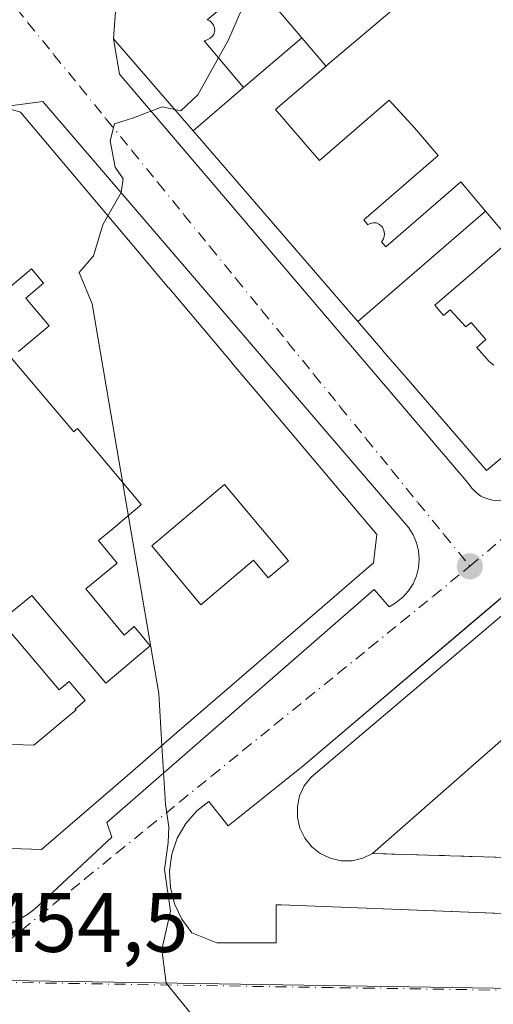
# Model space of a CAD drawing. Units: metres. Extents: x 610711 to 614156, y 4738574 to 4740945.
# Drawn here: x 611055 to 611112, y 4740553 to 4740670 of the extents above; entities that cross this region are included whole.
import ezdxf

# ---------------------------------------------------------------- set-up
doc = ezdxf.new("R2010")
doc.units = ezdxf.units.M
doc.header["$MEASUREMENT"] = 0
doc.linetypes.add('DGN Style 3', pattern=[2.307223458686699, 1.648016756204785, -0.6592067024819142])
doc.linetypes.add('DGN Style 4', pattern=[2.6384748266838614, 1.318413404963828, -0.6592067024819142, 0.001648016756204785, -0.6592067024819142])
for name, color, linetype, lineweight in [('Curva de nivel normal', 30, 'Continuous', 0), ('Edificación Cxs', 1, 'Continuous', 13), ('Elemento construido', 1, 'Continuous', 0), ('Muro lineal', 1, 'DGN Style 3', 13), ('Núcleo urbano CxS', 7, 'Continuous', 0), ('Pista deportiva Cxs', 7, 'Continuous', 0), ('Punto de cota en terreno', 7, 'Continuous', 0), ('Rótulo de punto de cota en terreno', 7, 'Continuous', 0), ('Suelo desnudo CxS', 253, 'Continuous', 0), ('Vía urbana Cxs', 4, 'Continuous', 0), ('Vía urbana eje', 4, 'DGN Style 4', 0)]:
    doc.layers.add(name, color=color, linetype=linetype, lineweight=lineweight)
doc.styles.add('Style-Arial', font='txt')

# ---------------------------------------------------------------- blocks, each defined once
blk = doc.blocks.new('5PATER')
at = {"layer": 'Suelo desnudo CxS', "linetype": 'Continuous', "lineweight": 0}
h = blk.add_hatch(color=51, dxfattribs=at)
edge = h.paths.add_edge_path()
edge.add_ellipse((0, 0), major_axis=(-0.1095731443231308, -0.1110710700762829), ratio=0.9994222409660322, start_angle=0, end_angle=360)
blk = doc.blocks.new('*U53')
at = {"layer": 'Vía urbana Cxs', "color": 4, "linetype": 'Continuous', "lineweight": 0}
for points in [[(611066.8901000004, 4740671.8301, 469.641499999998), (611066.5701000001, 4740667.5101, 467.5044000000053), (611067.2801000001, 4740663.290100001, 461.1247000000003), (611108.7701000003, 4740614.710100001, 460.1839000000036), (611109.1801000005, 4740614.110099999, 459.3399000000064), (611109.6901000004, 4740613.590100001, 458.5749999999971), (611110.2801000001, 4740613.170100001, 457.9179000000004), (611110.9401000004, 4740612.870100001, 457.4268000000012), (611111.6401000004, 4740612.6801, 457.1114999999991), (611112.3601000002, 4740612.610099999, 457.0390000000043)], [(611054.9700999996, 4740562.690099999, 456.6834999999992), (611055.6601, 4740563.0601, 456.5785999999935), (611056.3201000001, 4740563.4801, 456.492499999993), (611056.9501, 4740563.940099999, 456.4213000000018), (611057.5500999996, 4740564.440099999, 456.3695000000008), (611058.1201, 4740564.9801, 456.3715999999986), (611066.3701, 4740572.630100001, 457.3291000000027), (611065.7801000001, 4740574.4001, 461.5883000000031), (611097.5800999999, 4740602.0601, 464.4603000000062), (611099.3400999998, 4740600.030099999, 459.3895000000048), (611100.2100999998, 4740600.530099999, 458.9480999999942), (611100.9901000002, 4740601.1601, 458.4395999999979), (611101.6601, 4740601.9101, 457.8505000000005), (611102.2001, 4740602.7601, 457.1978999999993), (611102.6001000004, 4740603.6801, 456.7832000000053), (611102.8400999998, 4740604.6601, 456.8744000000006), (611102.9301000005, 4740605.6601, 456.9881000000024), (611102.8501000004, 4740606.6601, 457.1396999999997), (611102.6201, 4740607.630100001, 457.284799999994), (611102.2301000003, 4740608.5601, 457.6437000000006), (611101.7001, 4740609.4101, 458.3616000000038), (611058.1501000002, 4740660.0601, 460.0434999999998), (611053.3701, 4740659.420100001, 464.5429000000004)], [(611131.3990000002, 4740616.907400001, 462.2246000000014), (611108.5142000001, 4740597.5485, 461.0492999999988), (611106.6453999998, 4740595.967599999, 461.7192000000068), (611089.0701000001, 4740581.100099999, 461.4565000000002), (611080.2100999998, 4740574.0101, 455.4282999999996), (611077.9200999998, 4740576.880100001, 455.3776000000071), (611076.4801000003, 4740575.770099999, 455.4946999999956), (611075.1501000002, 4740574.2601, 455.5187000000006), (611074.1501000002, 4740572.530099999, 455.3919000000024), (611073.4901000002, 4740570.630100001, 455.3862999999984), (611073.2200999996, 4740568.6501, 455.4040999999997), (611073.3300999999, 4740566.6501, 455.4257999999973), (611073.8300999999, 4740564.710100001, 455.4505999999965), (611074.6901000004, 4740562.9001, 455.4976000000024), (611075.8800999997, 4740561.290100001, 455.5108999999939), (611078.8400999998, 4740560.100099999, 455.7394000000059), (611085.9301000005, 4740560.100099999, 456.3129999999946), (611085.9301000005, 4740564.600099999, 457.071100000001), (611086.5301000001, 4740564.600099999, 457.0584999999992), (611109.7907999996, 4740563.695599999, 457.9872999999934), (611111.6958, 4740563.6216, 458.2569999999978), (611176.8000999996, 4740561.090100001, 459.771900000007)]]:
    blk.add_polyline3d(points, dxfattribs=at)
blk = doc.blocks.new('*U75')
at = {"layer": 'Edificación Cxs', "color": 1, "linetype": 'Continuous', "lineweight": 13, "flags": 128}
for points, elevation in [([(611053.3701, 4740659.420100001), (611055.4801000003, 4740658.790100001), (611069.4137000004, 4740642.306100001), (611073.1221000003, 4740637.9191), (611073.1278999997, 4740637.9123), (611080.6054999996, 4740629.066099999), (611080.6108999997, 4740629.059900001), (611084.4058999997, 4740624.5703), (611097.8800999997, 4740608.630100001), (611097.5100999996, 4740605.2601), (611079.7768999999, 4740589.9639), (611074.1124999998, 4740585.0781), (611068.4911000002, 4740580.2293), (611068.4885, 4740580.2269), (611058.0000999998, 4740571.1801), (611012.4770999998, 4740572.676700001)], 476.7507999999942), ([(611054.534, 4740583.664999999), (611057.0800000001, 4740583.581), (611062.1050000006, 4740587.764000001), (611062.017, 4740587.868000001), (611063.2019999997, 4740588.868000001), (611061.2869999995, 4740591.139000001), (611060.1030000001, 4740590.139000001), (611053.1780000003, 4740598.352), (611056.8600000005, 4740601.381999999), (611065.6600000003, 4740590.944), (611067.3779999996, 4740592.395), (611069.7290000003, 4740594.380000001), (611070.914, 4740595.380999999), (611069.0109999999, 4740597.662000001), (611067.8260000005, 4740596.66), (611063.2549999999, 4740602.139000001), (611066.9989999998, 4740605.219000001), (611064.7699999996, 4740607.892000001), (611066.5369999995, 4740609.341), (611068.1390000005, 4740610.707000001), (611069.6380000003, 4740611.988), (611069.6770000001, 4740612.02), (611069.8669999996, 4740612.182), (611062.289, 4740621.210000001), (611062.0970000001, 4740621.047), (611061.8320000004, 4740620.822000001), (611054.398, 4740629.619000001)], 476.7507999999945), ([(611055.25, 4740630.339000001), (611058.898, 4740633.422), (611056.1210000003, 4740636.704), (611058.2189999997, 4740638.477), (611056.7989999996, 4740640.158), (611054.233, 4740637.991000001)], 476.7507999999945)]:
    blk.add_lwpolyline(points, dxfattribs=dict(at, elevation=elevation))
at = {"layer": 'Edificación Cxs', "color": 1, "linetype": 'Continuous', "lineweight": 13, "elevation": 476.7507999999943, "flags": 128}
blk.add_lwpolyline([(611079.7810000004, 4740614.548000001), (611071.1390000005, 4740607.248000001), (611076.9670000002, 4740600.266000001), (611083.2050000001, 4740605.575999999), (611084.9759999998, 4740603.454), (611087.3760000002, 4740605.492000001)], close=True, dxfattribs=at)
blk = doc.blocks.new('*U107')
at = {"layer": 'Edificación Cxs', "color": 1, "linetype": 'Continuous', "lineweight": 13, "elevation": 482.7106000000044, "flags": 128}
blk.add_lwpolyline([(611136.3101000005, 4740604.860099999), (611097.3901000004, 4740570.710100001), (611096.2100999998, 4740570.140100001), (611094.9401000004, 4740569.840100001), (611093.6401000004, 4740569.840100001), (611092.3501000004, 4740570.140100001), (611091.1700999998, 4740570.690099999), (611090.1401000004, 4740571.5101), (611089.3201000001, 4740572.520099999), (611088.7500999998, 4740573.710100001), (611088.4401000004, 4740574.970100001), (611088.4401000004, 4740576.290100001), (611088.7001, 4740577.5701), (611089.2600999996, 4740578.7501), (611090.0701000001, 4740579.790100001), (611129.4003999997, 4740613.097200001)], dxfattribs=at)

msp = doc.modelspace()

# ---------------------------------------------------------------- linework, layer by layer
at = {"layer": 'Curva de nivel normal', "color": 30, "linetype": 'Continuous', "lineweight": 0, "elevation": 455, "flags": 128}
for points in [[(611073.8426000001, 4740659.099500001), (611074.5800000001, 4740658.9301), (611076.5800000001, 4740660.850099999), (611080.2400000002, 4740667.4001), (611083.8399999999, 4740675.7301), (611090.1699999999, 4740688.940099999), (611091.5963000003, 4740692.909700001)], [(611065.9012000002, 4740646.4615), (611067.4600000001, 4740649.2601), (611067.7199999997, 4740650.860099999), (611066.7699999996, 4740652.2601), (611066.1600000003, 4740655.4001), (611066.6699999999, 4740657.4001), (611068.9600000001, 4740658.130100001), (611072.3600000005, 4740659.440099999), (611073.8426000001, 4740659.099500001)], [(611072.3313999996, 4740583.5419), (611071.9600000001, 4740589.720100001), (611066.0099999999, 4740624.380100001), (611064.04, 4740636.0101), (611062.4600000001, 4740639.7301), (611064.1799999997, 4740641.720100001), (611065.3099999996, 4740645.4001), (611065.9012000002, 4740646.4615)], [(611038.3201000001, 4740527.7466), (611038.5899999999, 4740528.7501), (611040.6900000004, 4740529.6601), (611042.6500000004, 4740529.210100001), (611044.9100000003, 4740530.720100001), (611049.7800000003, 4740535.4301), (611055.8099999996, 4740537.450099999), (611059.0199999996, 4740539.9001), (611062.3600000005, 4740541.470100001), (611065.5700000003, 4740542.4001), (611070.8700000001, 4740545.440099999), (611073.2400000002, 4740547.770099999), (611076.2300000006, 4740548.870100001), (611077.1200000001, 4740549.700099999), (611076.6799999997, 4740550.590100001), (611072.8099999996, 4740555.300100001), (611072.3300000001, 4740559.3201), (611073.3499999996, 4740563.870100001), (611072.6399999997, 4740568.800100001), (611073.0800000001, 4740572.020099999), (611073.1399999997, 4740573.8201), (611072.75, 4740576.5801), (611072.3313999996, 4740583.5419)]]:
    msp.add_lwpolyline(points, dxfattribs=at)
at = {"layer": 'Edificación Cxs', "color": 1, "linetype": 'Continuous', "lineweight": 13, "flags": 128}
for points, elevation in [([(611101.983, 4740672.833000001), (611096.9129999997, 4740668.543), (611091.8439999997, 4740664.253000001), (611091.7280000001, 4740664.388), (611088.966, 4740667.631999999), (611083.2039999999, 4740674.407000001), (611077.6969999997, 4740669.755999999), (611078.0140000005, 4740669.652000001), (611078.2740000002, 4740669.403999999), (611078.4620000003, 4740669.120999999), (611078.5810000002, 4740668.801999999), (611078.6100000005, 4740668.434), (611078.5049999999, 4740668.061000001), (611078.3329999996, 4740667.805000001), (611078.0539999995, 4740667.562999999), (611077.7000000002, 4740667.368000001), (611077.3360000001, 4740667.278999999), (611082.0350000003, 4740661.706), (611076.0368999997, 4740656.561899999), (611066.5701000001, 4740667.5101), (611066.8901000004, 4740671.8301)], 479.3521000000038), ([(611111.8210000005, 4740628.721000001), (611111.2740000002, 4740629.174000001), (611109.8080000002, 4740630.82), (611110.8700000001, 4740631.768999999), (611109.119, 4740633.796), (611108.5, 4740633.301000001), (611106.6299999999, 4740635.314999999), (611105.8289999999, 4740634.625), (611104.7819999997, 4740635.847999999), (611109.8159999996, 4740640.169), (611113.7740000002, 4740643.593), (611110.8289999999, 4740647.043), (611107.9050000003, 4740650.530999999), (611098.9680000005, 4740642.787000001), (611098.4390000004, 4740643.373000001), (611098.5489999996, 4740643.536), (611098.6689999999, 4740643.74), (611098.7529999996, 4740644.021000001), (611098.7879999997, 4740644.324999999), (611098.7300000006, 4740644.738), (611098.5609999998, 4740645.125), (611098.2139999997, 4740645.454), (611097.8339999998, 4740645.620999999), (611097.4759999998, 4740645.642000001), (611097.108, 4740645.551999999), (611096.8310000002, 4740645.398), (611096.3279999997, 4740645.994999999), (611105.1830000002, 4740653.638), (611102.3779999996, 4740656.933), (611099.3600000005, 4740660.206), (611091.0520000001, 4740653.035), (611089.4359999998, 4740654.916999999), (611089.2520000003, 4740655.130999999), (611085.8449999997, 4740659.109999999), (611091.8509999998, 4740664.244000001), (611091.8439999997, 4740664.253000001), (611096.9129999997, 4740668.543), (611101.983, 4740672.833000001)], 479.3521000000042), ([(611118.9484999999, 4740622.9121), (611110.9200999998, 4740616.220100001), (611101.3827000001, 4740627.2499), (611101.3793000003, 4740627.253900001), (611098.6250999998, 4740630.438899999), (611098.5975000003, 4740630.470899999), (611095.6244999999, 4740633.9091), (611110.8289999999, 4740647.043), (611113.7740000002, 4740643.593), (611109.8159999996, 4740640.169), (611104.7819999997, 4740635.847999999), (611105.8289999999, 4740634.625), (611106.6299999999, 4740635.314999999), (611108.5, 4740633.301000001), (611109.119, 4740633.796), (611110.8700000001, 4740631.768999999), (611109.8080000002, 4740630.82), (611111.2740000002, 4740629.174000001), (611111.8210000005, 4740628.721000001)], 479.3521000000038), ([(611054.233, 4740637.991000001), (611056.7989999996, 4740640.158), (611058.2189999997, 4740638.477), (611056.1210000003, 4740636.704), (611058.898, 4740633.422), (611055.25, 4740630.339000001)], 476.7507999999945), ([(611054.398, 4740629.619000001), (611061.8320000004, 4740620.822000001), (611062.0970000001, 4740621.047), (611062.289, 4740621.210000001), (611069.8669999996, 4740612.182), (611069.6770000001, 4740612.02), (611069.6380000003, 4740611.988), (611068.1390000005, 4740610.707000001), (611066.5369999995, 4740609.341), (611064.7699999996, 4740607.892000001), (611066.9989999998, 4740605.219000001), (611063.2549999999, 4740602.139000001), (611067.8260000005, 4740596.66), (611069.0109999999, 4740597.662000001), (611070.914, 4740595.380999999), (611069.7290000003, 4740594.380000001), (611067.3779999996, 4740592.395), (611065.6600000003, 4740590.944), (611056.8600000005, 4740601.381999999), (611053.1780000003, 4740598.352), (611060.1030000001, 4740590.139000001), (611061.2869999995, 4740591.139000001), (611063.2019999997, 4740588.868000001), (611062.017, 4740587.868000001), (611062.1050000006, 4740587.764000001), (611057.0800000001, 4740583.581), (611054.534, 4740583.664999999)], 476.7507999999945)]:
    msp.add_lwpolyline(points, dxfattribs=dict(at, elevation=elevation))
for points, elevation in [([(611088.966, 4740667.631999999), (611082.0350000003, 4740661.706), (611077.3360000001, 4740667.278999999), (611077.7000000002, 4740667.368000001), (611078.0539999995, 4740667.562999999), (611078.3329999996, 4740667.805000001), (611078.5049999999, 4740668.061000001), (611078.6100000005, 4740668.434), (611078.5810000002, 4740668.801999999), (611078.4620000003, 4740669.120999999), (611078.2740000002, 4740669.403999999), (611078.0140000005, 4740669.652000001), (611077.6969999997, 4740669.755999999), (611083.2039999999, 4740674.407000001)], 475.6371999999972), ([(611091.8439999997, 4740664.253000001), (611091.8509999998, 4740664.244000001), (611085.8449999997, 4740659.109999999), (611089.2520000003, 4740655.130999999), (611089.4359999998, 4740654.916999999), (611091.0520000001, 4740653.035), (611099.3600000005, 4740660.206), (611102.3779999996, 4740656.933), (611105.1830000002, 4740653.638), (611096.3279999997, 4740645.994999999), (611096.8310000002, 4740645.398), (611097.108, 4740645.551999999), (611097.4759999998, 4740645.642000001), (611097.8339999998, 4740645.620999999), (611098.2139999997, 4740645.454), (611098.5609999998, 4740645.125), (611098.7300000006, 4740644.738), (611098.7879999997, 4740644.324999999), (611098.7529999996, 4740644.021000001), (611098.6689999999, 4740643.74), (611098.5489999996, 4740643.536), (611098.4390000004, 4740643.373000001), (611098.9680000005, 4740642.787000001), (611107.9050000003, 4740650.530999999), (611110.8289999999, 4740647.043), (611095.6244999999, 4740633.9091), (611076.0368999997, 4740656.561899999), (611082.0350000003, 4740661.706), (611088.966, 4740667.631999999), (611091.7280000001, 4740664.388)], 474.176999999996), ([(611079.7810000004, 4740614.548000001), (611087.3760000002, 4740605.492000001), (611084.9759999998, 4740603.454), (611083.2050000001, 4740605.575999999), (611076.9670000002, 4740600.266000001), (611071.1390000005, 4740607.248000001)], 473.2510000000037)]:
    msp.add_lwpolyline(points, close=True, dxfattribs=dict(at, elevation=elevation))
at = {"layer": 'Edificación Cxs', "color": 1, "linetype": 'Continuous', "lineweight": 13}
for points in [[(611129.6454999996, 4740696.026900001, 472.9116000000067), (611158.2500999998, 4740660.940099999, 471.1867000000057), (611158.9901000002, 4740659.4801, 469.8393000000069), (611159.1401000004, 4740657.860099999, 469.9434000000037), (611158.6201, 4740656.300100001, 469.678899999999), (611157.9600999998, 4740655.4301, 469.8859999999986), (611143.7723000003, 4740643.603900001, 469.4446000000025), (611127.4741000002, 4740630.0185, 468.7522999999928), (611118.9484999999, 4740622.9121, 471.2440999999963), (611110.9200999998, 4740616.220100001, 464.7035999999935), (611101.3827000001, 4740627.2499, 469.9851000000053), (611101.3793000003, 4740627.253900001, 469.9847000000009), (611098.6250999998, 4740630.438899999, 468.4477999999945), (611098.5975000003, 4740630.470899999, 468.4520000000048), (611095.6244999999, 4740633.9091, 467.4674999999989), (611076.0368999997, 4740656.561899999, 467.5430000000051), (611066.5701000001, 4740667.5101, 467.5044000000053), (611066.8901000004, 4740671.8301, 469.641499999998)], [(611053.3701, 4740659.420100001, 464.5429000000004), (611055.4801000003, 4740658.790100001, 464.7819000000018), (611069.4137000004, 4740642.306100001, 468.0383000000002), (611073.1221000003, 4740637.9191, 467.4256000000024), (611073.1278999997, 4740637.9123, 467.4259000000021), (611080.6054999996, 4740629.066099999, 467.1484999999957), (611080.6108999997, 4740629.059900001, 467.147299999997), (611084.4058999997, 4740624.5703, 467.0244999999995), (611097.8800999997, 4740608.630100001, 466.5516999999964), (611097.5100999996, 4740605.2601, 467.3306000000011), (611079.7768999999, 4740589.9639, 469.4735999999976), (611074.1124999998, 4740585.0781, 468.9453000000067), (611068.4911000002, 4740580.2293, 468.7360999999946), (611068.4885, 4740580.2269, 468.7351999999955), (611058.0000999998, 4740571.1801, 467.136599999998), (611012.4770999998, 4740572.676700001, 467.8824000000022)], [(611097.3901000004, 4740570.710100001, 469.2770000000019), (611096.2100999998, 4740570.140100001, 467.6983000000037), (611094.9401000004, 4740569.840100001, 466.828999999998), (611093.6401000004, 4740569.840100001, 466.9190999999992), (611092.3501000004, 4740570.140100001, 467.8513999999996), (611091.1700999998, 4740570.690099999, 467.2966000000015), (611090.1401000004, 4740571.5101, 466.9380999999995), (611089.3201000001, 4740572.520099999, 466.5203000000038), (611088.7500999998, 4740573.710100001, 465.2014000000054), (611088.4401000004, 4740574.970100001, 464.7247999999963), (611088.4401000004, 4740576.290100001, 465.3236999999936), (611088.7001, 4740577.5701, 466.6956999999966), (611089.2600999996, 4740578.7501, 466.4312000000064), (611090.0701000001, 4740579.790100001, 466.6535000000004), (611129.4003999997, 4740613.097200001, 466.2143999999971)], [(611097.3901000004, 4740570.710100001, 469.2770000000019), (611136.3101000005, 4740604.860099999, 472.0583000000043), (611140.5100999996, 4740600.380100001, 467.0529999999999), (611145.3201000001, 4740596.5601, 466.3358000000007), (611150.6201, 4740593.4901, 465.0400999999983), (611156.3201000001, 4740591.2301, 468.2645000000048), (611162.3000999996, 4740589.8301, 469.0849000000017), (611168.4200999998, 4740589.3201, 468.9081000000006), (611174.5401, 4740589.720100001, 467.9723999999987), (611180.5500999996, 4740591.0101, 467.6355999999942), (611186.2801000001, 4740593.1801, 467.1143000000012), (611191.6601, 4740596.1601, 468.7523999999976), (611196.3039999995, 4740599.7316, 471.5546000000032), (611196.5100999996, 4740599.890100001, 471.7103000000062), (611219.1401000004, 4740573.0701, 469.017200000002)]]:
    msp.add_polyline3d(points, dxfattribs=at)
at = {"layer": 'Elemento construido', "color": 1, "linetype": 'Continuous', "lineweight": 0}
for points in [[(611067.2801000001, 4740663.290100001, 461.1247000000003), (611108.7701000003, 4740614.710100001, 460.1839000000036), (611109.1801000005, 4740614.110099999, 459.3399000000064), (611109.6901000004, 4740613.590100001, 458.5749999999971), (611110.2801000001, 4740613.170100001, 457.9179000000004), (611110.9401000004, 4740612.870100001, 457.4268000000012), (611111.6401000004, 4740612.6801, 457.1114999999991), (611112.3601000002, 4740612.610099999, 457.0390000000043)], [(611054.9700999996, 4740562.690099999, 456.6834999999992), (611055.6601, 4740563.0601, 456.5785999999935), (611056.3201000001, 4740563.4801, 456.492499999993), (611056.9501, 4740563.940099999, 456.4213000000018), (611057.5500999996, 4740564.440099999, 456.3695000000008), (611058.1201, 4740564.9801, 456.3715999999986), (611066.3701, 4740572.630100001, 457.3291000000027), (611065.7801000001, 4740574.4001, 461.5883000000031), (611097.5800999999, 4740602.0601, 464.4603000000062), (611099.3400999998, 4740600.030099999, 459.3895000000048), (611100.2100999998, 4740600.530099999, 458.9480999999942), (611100.9901000002, 4740601.1601, 458.4395999999979), (611101.6601, 4740601.9101, 457.8505000000005), (611102.2001, 4740602.7601, 457.1978999999993), (611102.6001000004, 4740603.6801, 456.7832000000053), (611102.8400999998, 4740604.6601, 456.8744000000006), (611102.9301000005, 4740605.6601, 456.9881000000024), (611102.8501000004, 4740606.6601, 457.1396999999997), (611102.6201, 4740607.630100001, 457.284799999994), (611102.2301000003, 4740608.5601, 457.6437000000006), (611101.7001, 4740609.4101, 458.3616000000038), (611058.1501000002, 4740660.0601, 460.0434999999998)], [(611174.7801000001, 4740646.040100001, 457.9222000000009), (611173.0500999996, 4740646.770099999, 457.3245000000024), (611171.2100999998, 4740647.1601, 456.9768999999943), (611168.3901000004, 4740646.9801, 457.1129999999976), (611166.6001000004, 4740646.390100001, 457.6453000000038), (611161.0500999996, 4740641.9901, 460.9407000000065), (611089.0701000001, 4740581.100099999, 461.4565000000002), (611080.2100999998, 4740574.0101, 455.4282999999996), (611077.9200999998, 4740576.880100001, 455.3776000000071), (611076.4801000003, 4740575.770099999, 455.4946999999956), (611075.1501000002, 4740574.2601, 455.5187000000006), (611074.1501000002, 4740572.530099999, 455.3919000000024), (611073.4901000002, 4740570.630100001, 455.3862999999984), (611073.2200999996, 4740568.6501, 455.4040999999997), (611073.3300999999, 4740566.6501, 455.4257999999973), (611073.8300999999, 4740564.710100001, 455.4505999999965), (611074.6901000004, 4740562.9001, 455.4976000000024), (611075.8800999997, 4740561.290100001, 455.5108999999939), (611078.8400999998, 4740560.100099999, 455.7394000000059), (611085.9301000005, 4740560.100099999, 456.3129999999946), (611085.9301000005, 4740564.600099999, 457.071100000001)], [(611086.5301000001, 4740564.600099999, 457.0584999999992), (611176.8000999996, 4740561.090100001, 459.771900000007)]]:
    msp.add_polyline3d(points, dxfattribs=at)
at = {"layer": 'Muro lineal', "color": 1, "linetype": 'DGN Style 3', "lineweight": 13}
msp.add_polyline3d([(611097.3901000004, 4740570.710100001, 469.2770000000019), (611201.5500999996, 4740567.5801, 458.2247999999963), (611211.1501000002, 4740568.850099999, 458.4097000000039), (611215.7100999998, 4740570.940099999, 460.7035000000033), (611219.1401000004, 4740573.0701, 469.017200000002)], dxfattribs=at)
at = {"layer": 'Núcleo urbano CxS', "color": 7, "linetype": 'Continuous', "lineweight": 0, "extrusion": (-0.02009484438508189, 0.03343300531102918, 0.9992389260757469), "elevation": 146666.3949567028, "flags": 128}
msp.add_lwpolyline([(-2965842.297215913, -3745464.052488685), (-2965842.297215913, -3745380.968017502)], dxfattribs=at)
msp.add_lwpolyline([(-2965842.297215913, -3745464.052488685), (-2965842.297215913, -3745380.968017502)], dxfattribs=at)
at = {"layer": 'Núcleo urbano CxS', "color": 7, "linetype": 'Continuous', "lineweight": 0}
for points in [[(611261.2254999997, 4740561.4417, 458.0991000000067), (611251.3909, 4740560.102299999, 458.0565000000061), (611205.7615, 4740553.225099999, 457.803899999999), (611121.7405000003, 4740554.5515, 456.3361000000005), (611114.3227000004, 4740554.670499999, 456.1757999999973), (611054.0170999998, 4740555.624700001, 454.8179999999993), (611047.5126999998, 4740555.726700001, 454.6744999999937), (611035.0789999999, 4740555.7119, 454.3712999999989), (610920.0617000004, 4740555.5745, 451.8745999999956), (610886.3069000002, 4740555.537699999, 451.1313999999985)], [(611251.3909, 4740560.102299999, 458.0565000000061), (611205.7615, 4740553.225099999, 457.803899999999), (611121.7405000003, 4740554.5515, 456.3361000000005), (611114.3227000004, 4740554.670499999, 456.1757999999973), (611054.0170999998, 4740555.624700001, 454.8179999999993), (611047.5126999998, 4740555.726700001, 454.6744999999937), (611035.0789999999, 4740555.7119, 454.3712999999989)]]:
    msp.add_polyline3d(points, dxfattribs=at)
msp.add_polyline3d([(611253.0421000002, 4740522.7917, 459.0715000000055), (611225.1031, 4740518.4825, 458.8963999999978), (611221.7204, 4740518.457599999, 459.1227999999974), (611208.3322999999, 4740518.3588, 458.6873999999953), (611192.3350999998, 4740518.240900001, 458.8934000000008), (611174.9678999997, 4740518.114499999, 458.8362000000052), (611154.5944999997, 4740517.9663, 458.8764999999985), (611081.8037999999, 4740486.276900001, 457.7932000000001), (611077.8479000004, 4740484.5547, 457.6122000000032), (611035.0789999999, 4740555.7119, 454.3712999999989), (611047.5126999998, 4740555.726700001, 454.6744999999937), (611054.0170999998, 4740555.624700001, 454.8179999999993), (611114.3227000004, 4740554.670499999, 456.1757999999973), (611121.7405000003, 4740554.5515, 456.3361000000005), (611205.7615, 4740553.225099999, 457.803899999999), (611251.3909, 4740560.102299999, 458.0565000000061)], close=True, dxfattribs=at)
at = {"layer": 'Pista deportiva Cxs', "color": 7, "linetype": 'Continuous', "lineweight": 0, "elevation": 472.0583000000044, "flags": 128}
msp.add_lwpolyline([(611196.5100999996, 4740599.890100001), (611219.1401000004, 4740573.0701), (611215.7100999998, 4740570.940099999), (611211.1501000002, 4740568.850099999), (611201.5500999996, 4740567.5801), (611097.3901000004, 4740570.710100001), (611136.3101000005, 4740604.860099999), (611140.5100999996, 4740600.380100001), (611145.3201000001, 4740596.5601), (611150.6201, 4740593.4901), (611156.3201000001, 4740591.2301), (611162.3000999996, 4740589.8301), (611168.4200999998, 4740589.3201), (611174.5401, 4740589.720100001), (611180.5500999996, 4740591.0101), (611186.2801000001, 4740593.1801), (611191.6601, 4740596.1601), (611196.3041000003, 4740599.7316)], close=True, dxfattribs=at)
at = {"layer": 'Pista deportiva Cxs', "color": 7, "linetype": 'Continuous', "lineweight": 0}
for points in [[(611097.3901000004, 4740570.710100001, 469.2770000000019), (611136.3101000005, 4740604.860099999, 472.0583000000043), (611140.5100999996, 4740600.380100001, 467.0529999999999), (611145.3201000001, 4740596.5601, 466.3358000000007), (611150.6201, 4740593.4901, 465.0400999999983), (611156.3201000001, 4740591.2301, 468.2645000000048), (611162.3000999996, 4740589.8301, 469.0849000000017), (611168.4200999998, 4740589.3201, 468.9081000000006), (611174.5401, 4740589.720100001, 467.9723999999987), (611180.5500999996, 4740591.0101, 467.6355999999942), (611186.2801000001, 4740593.1801, 467.1143000000012), (611191.6601, 4740596.1601, 468.7523999999976), (611196.3039999995, 4740599.7316, 471.5546000000032), (611196.5100999996, 4740599.890100001, 471.7103000000062), (611219.1401000004, 4740573.0701, 469.017200000002)], [(611219.1401000004, 4740573.0701, 469.017200000002), (611215.7100999998, 4740570.940099999, 460.7035000000033), (611211.1501000002, 4740568.850099999, 458.4097000000039), (611201.5500999996, 4740567.5801, 458.2247999999963), (611097.3901000004, 4740570.710100001, 469.2770000000019)]]:
    msp.add_polyline3d(points, dxfattribs=at)
at = {"layer": 'Vía urbana Cxs', "color": 4, "linetype": 'Continuous', "lineweight": 0, "extrusion": (0.3706624867535211, -0.4337370971016962, 0.821268197065666), "elevation": -1829319.964368318, "flags": 128}
msp.add_lwpolyline([(3544443.188758271, 2634041.073301451), (3544443.18010269, 2634041.070131525), (3544402.383200499, 2634041.112737613), (3544399.333369263, 2634037.367003259)], dxfattribs=at)
at = {"layer": 'Vía urbana Cxs', "color": 4, "linetype": 'Continuous', "lineweight": 0, "extrusion": (0.1377877711687852, -0.8189639353831352, 0.557057091022192), "elevation": -3797977.793043527, "flags": 128}
msp.add_lwpolyline([(1389143.085601945, 2548132.097094733), (1389143.085601945, 2548124.415098113)], dxfattribs=at)
at = {"layer": 'Vía urbana Cxs', "color": 4, "linetype": 'Continuous', "lineweight": 0, "extrusion": (0.676143237387244, 0.09052963847320825, 0.7311871901868954), "elevation": 842669.455119834, "flags": 128}
msp.add_lwpolyline([(4617638.721663625, -902535.8194951378), (4617638.721663625, -902529.2238450286)], dxfattribs=at)
at = {"layer": 'Vía urbana Cxs', "color": 4, "linetype": 'Continuous', "lineweight": 0, "extrusion": (0, -0.1661257509113664, 0.986104576038533), "elevation": -787079.1340321687, "flags": 128}
msp.add_lwpolyline([(611085.9301000005, 4674763.813034071), (611085.9301000005, 4674768.376444594)], dxfattribs=at)
at = {"layer": 'Vía urbana Cxs', "color": 4, "linetype": 'Continuous', "lineweight": 0, "extrusion": (0.02099537104742022, 0, 0.9997795729032382), "elevation": 13286.94619345182, "flags": 128}
msp.add_lwpolyline([(4740564.600099999, -610941.6338252169), (4740564.600099999, -610942.233957502)], dxfattribs=at)
at = {"layer": 'Vía urbana Cxs', "color": 4, "linetype": 'Continuous', "lineweight": 0}
for points in [[(611067.2801000001, 4740663.290100001, 461.1247000000003), (611108.7701000003, 4740614.710100001, 460.1839000000036), (611109.1801000005, 4740614.110099999, 459.3399000000064), (611109.6901000004, 4740613.590100001, 458.5749999999971), (611110.2801000001, 4740613.170100001, 457.9179000000004), (611110.9401000004, 4740612.870100001, 457.4268000000012), (611111.6401000004, 4740612.6801, 457.1114999999991), (611112.3601000002, 4740612.610099999, 457.0390000000043), (611113.0800999999, 4740612.6801, 457.1379000000015), (611113.7801000001, 4740612.870100001, 457.4161000000022), (611114.4401000004, 4740613.1801, 457.8331000000035), (611115.0301000001, 4740613.600099999, 458.3173999999999), (611115.5401, 4740614.120100001, 458.8237999999984), (611120.8400999998, 4740618.530099999, 459.7602999999945), (611119.6601, 4740620.300100001, 464.6996999999974), (611125.0431000004, 4740624.612299999, 464.1426999999967), (611146.5086000003, 4740641.807800001, 461.6491999999998), (611151.3586999997, 4740645.6931, 463.476999999999)], [(611065.7801000001, 4740574.4001, 461.5883000000031), (611097.5800999999, 4740602.0601, 464.4603000000062), (611099.3400999998, 4740600.030099999, 459.3895000000048), (611100.2100999998, 4740600.530099999, 458.9480999999942), (611100.9901000002, 4740601.1601, 458.4395999999979), (611101.6601, 4740601.9101, 457.8505000000005), (611102.2001, 4740602.7601, 457.1978999999993), (611102.6001000004, 4740603.6801, 456.7832000000053), (611102.8400999998, 4740604.6601, 456.8744000000006), (611102.9301000005, 4740605.6601, 456.9881000000024), (611102.8501000004, 4740606.6601, 457.1396999999997), (611102.6201, 4740607.630100001, 457.284799999994), (611102.2301000003, 4740608.5601, 457.6437000000006), (611101.7001, 4740609.4101, 458.3616000000038), (611058.1501000002, 4740660.0601, 460.0434999999998)], [(611174.7801000001, 4740646.040100001, 457.9222000000009), (611173.0500999996, 4740646.770099999, 457.3245000000024), (611171.2100999998, 4740647.1601, 456.9768999999943), (611168.3901000004, 4740646.9801, 457.1129999999976), (611166.6001000004, 4740646.390100001, 457.6453000000038), (611161.0500999996, 4740641.9901, 460.9407000000065), (611131.3990000002, 4740616.907400001, 462.2246000000014), (611108.5142000001, 4740597.5485, 461.0492999999988), (611106.6453999998, 4740595.967599999, 461.7192000000068), (611089.0701000001, 4740581.100099999, 461.4565000000002), (611080.2100999998, 4740574.0101, 455.4282999999996), (611077.9200999998, 4740576.880100001, 455.3776000000071), (611076.4801000003, 4740575.770099999, 455.4946999999956), (611075.1501000002, 4740574.2601, 455.5187000000006), (611074.1501000002, 4740572.530099999, 455.3919000000024), (611073.4901000002, 4740570.630100001, 455.3862999999984), (611073.2200999996, 4740568.6501, 455.4040999999997), (611073.3300999999, 4740566.6501, 455.4257999999973), (611073.8300999999, 4740564.710100001, 455.4505999999965), (611074.6901000004, 4740562.9001, 455.4976000000024), (611075.8800999997, 4740561.290100001, 455.5108999999939), (611078.8400999998, 4740560.100099999, 455.7394000000059), (611085.9301000005, 4740560.100099999, 456.3129999999946)], [(610952.7401000002, 4740573.2601, 455.0700999999972), (610948.0301000001, 4740568.550100001, 453.0023999999976), (610998.1327999998, 4740567.381200001, 455.6462000000029), (611004.7850000003, 4740567.226, 456.6622000000062), (611050.4700999996, 4740566.1601, 458.7593000000052), (611050.4700999996, 4740561.450099999, 456.8315000000002), (611051.2500999998, 4740561.530099999, 456.8901000000042), (611052.0201000003, 4740561.6601, 456.9744000000064), (611052.7801000001, 4740561.850099999, 457.0053000000044), (611053.5301000001, 4740562.0801, 456.8989000000002), (611054.2600999996, 4740562.360099999, 456.7943999999989), (611054.9700999996, 4740562.690099999, 456.6834999999992), (611055.6601, 4740563.0601, 456.5785999999935), (611056.3201000001, 4740563.4801, 456.492499999993), (611056.9501, 4740563.940099999, 456.4213000000018), (611057.5500999996, 4740564.440099999, 456.3695000000008), (611058.1201, 4740564.9801, 456.3715999999986), (611066.3701, 4740572.630100001, 457.3291000000027), (611065.7801000001, 4740574.4001, 461.5883000000031)], [(611086.5301000001, 4740564.600099999, 457.0584999999992), (611109.7907999996, 4740563.695699999, 457.9872999999934), (611111.6958, 4740563.6216, 458.2569999999978), (611176.8000999996, 4740561.090100001, 459.771900000007)]]:
    msp.add_polyline3d(points, dxfattribs=at)
at = {"layer": 'Vía urbana eje', "color": 4, "linetype": 'DGN Style 4', "lineweight": 0}
for points in [[(611053.3000999996, 4740673.220100001, 455.1189000000013), (611056.3901000004, 4740669.420100001, 455.2838999999949), (611059.4801000003, 4740665.610099999, 455.7252000000008), (611062.5701000001, 4740661.8201, 455.4548000000068), (611065.6700999998, 4740658.0101, 456.0663999999961), (611068.7600999996, 4740654.220100001, 456.3503000000055), (611071.8501000004, 4740650.420100001, 456.0841999999975), (611074.9401000004, 4740646.610099999, 456.2673999999971), (611078.0301000001, 4740642.8201, 455.777700000006), (611081.1201, 4740639.020099999, 456.377999999997), (611084.2100999998, 4740635.2301, 456.4959999999992), (611087.3000999996, 4740631.4301, 456.0892000000022), (611090.4101, 4740627.630100001, 456.2035999999935), (611093.5000999998, 4740623.8301, 457.1456000000035), (611096.5800999999, 4740620.020099999, 457.5277999999962), (611099.6700999998, 4740616.2301, 457.2820999999968), (611102.7600999996, 4740612.4301, 456.125199999995), (611105.8701, 4740608.630100001, 456.3629999999976), (611108.9600999998, 4740604.8301, 456.2823000000063)], [(611108.9600999998, 4740604.8301, 456.2823000000063), (611112.6401000004, 4740607.970100001, 456.1067000000039), (611116.3501000004, 4740611.090100001, 456.5056999999942), (611120.0301000001, 4740614.2401, 457.1521000000066), (611123.7301000003, 4740617.360099999, 456.6606000000029), (611127.4200999998, 4740620.5001, 456.8291999999929), (611131.1201, 4740623.640100001, 457.0046000000002), (611134.8201000001, 4740626.7601, 456.7590000000055), (611138.5100999996, 4740629.9101, 457.1671999999963), (611142.2100999998, 4740633.040100001, 456.8003999999929), (611145.8901000004, 4740636.170100001, 457.2324999999983), (611149.6001000004, 4740639.3101, 457.5614999999962), (611153.2801000001, 4740642.4301, 456.7559999999939), (611156.9801000003, 4740645.5801, 457.5673999999999), (611160.6700999998, 4740648.710100001, 457.6555999999982), (611164.3701, 4740651.840100001, 456.8840000000055), (611168.0701000001, 4740654.9801, 456.7081000000035), (611171.7600999996, 4740658.100099999, 456.6530000000057)], [(611048.1001000004, 4740555.4901, 454.7559000000037), (611055.6401000004, 4740561.590100001, 456.1300999999949), (611059.3901000004, 4740564.640100001, 455.9498000000021), (611063.1601, 4740567.6801, 455.4741000000067), (611066.9200999998, 4740570.7401, 455.9372000000003), (611070.6901000004, 4740573.790100001, 456.3175000000047), (611074.4401000004, 4740576.840100001, 455.7266999999993), (611078.2100999998, 4740579.890100001, 456.0590999999986), (611081.9600999998, 4740582.9301, 455.9959999999992), (611085.7301000003, 4740585.9901, 456.9036000000052), (611089.5000999998, 4740589.040100001, 457.3083999999944), (611093.2600999996, 4740592.090100001, 456.1373000000021), (611097.0100999996, 4740595.140100001, 456.8867000000028), (611100.7801000001, 4740598.1801, 456.7188000000024), (611104.5500999996, 4740601.2401, 456.5470999999961), (611108.3000999996, 4740604.290100001, 456.1728000000003), (611108.9600999998, 4740604.8301, 456.2823000000063)], [(611251.9801000003, 4740559.850099999, 458.1080999999977), (611242.8501000004, 4740558.4901, 458.0676999999997), (611238.3000999996, 4740557.800100001, 458.0347000000039), (611233.7301000003, 4740557.100099999, 458.095100000006), (611229.1700999998, 4740556.420100001, 458.0886000000028), (611224.6001000004, 4740555.7301, 458.0243999999948), (611220.0500999996, 4740555.050100001, 458.0593999999983), (611215.4801000003, 4740554.350099999, 458.0834000000032), (611210.9200999998, 4740553.670100001, 457.9812999999995), (611206.3501000004, 4740552.9801, 457.9075000000012), (611181.6201, 4740553.380100001, 457.7332000000025), (611176.6901000004, 4740553.440099999, 457.6842999999935), (611127.2301000003, 4740554.2401, 456.7612999999984), (611122.2801000001, 4740554.3101, 456.7145000000019), (611097.5500999996, 4740554.710100001, 455.9535999999935), (611092.6201, 4740554.770099999, 456.0869999999995), (611048.1001000004, 4740555.4901, 454.7559000000037)]]:
    msp.add_polyline3d(points, dxfattribs=at)

# ---------------------------------------------------------------- block references
at = {"layer": 'Edificación Cxs', "color": 1, "linetype": 'Continuous', "lineweight": 13}
for name in ['*U75', '*U107']:
    msp.add_blockref(name, (0, 0), dxfattribs=at)
at = {"layer": 'Punto de cota en terreno', "color": 7, "linetype": 'Continuous', "lineweight": 0, "xscale": 10, "yscale": 10, "zscale": 10}
msp.add_blockref('5PATER', (611108.9600000001, 4740604.83, 455.8800000000047), dxfattribs=at)
at = {"layer": 'Vía urbana Cxs', "color": 4, "linetype": 'Continuous', "lineweight": 0}
msp.add_blockref('*U53', (0, 0), dxfattribs=at)

# ---------------------------------------------------------------- texts
at = {"layer": 'Rótulo de punto de cota en terreno', "color": 7, "linetype": 'Continuous', "lineweight": 0, "style": 'Style-Arial'}
msp.add_text('454,5', height=7.000000000000002, dxfattribs=at).set_placement((611051.6377999998, 4740559.0178))

doc.saveas('drawing.dxf')
